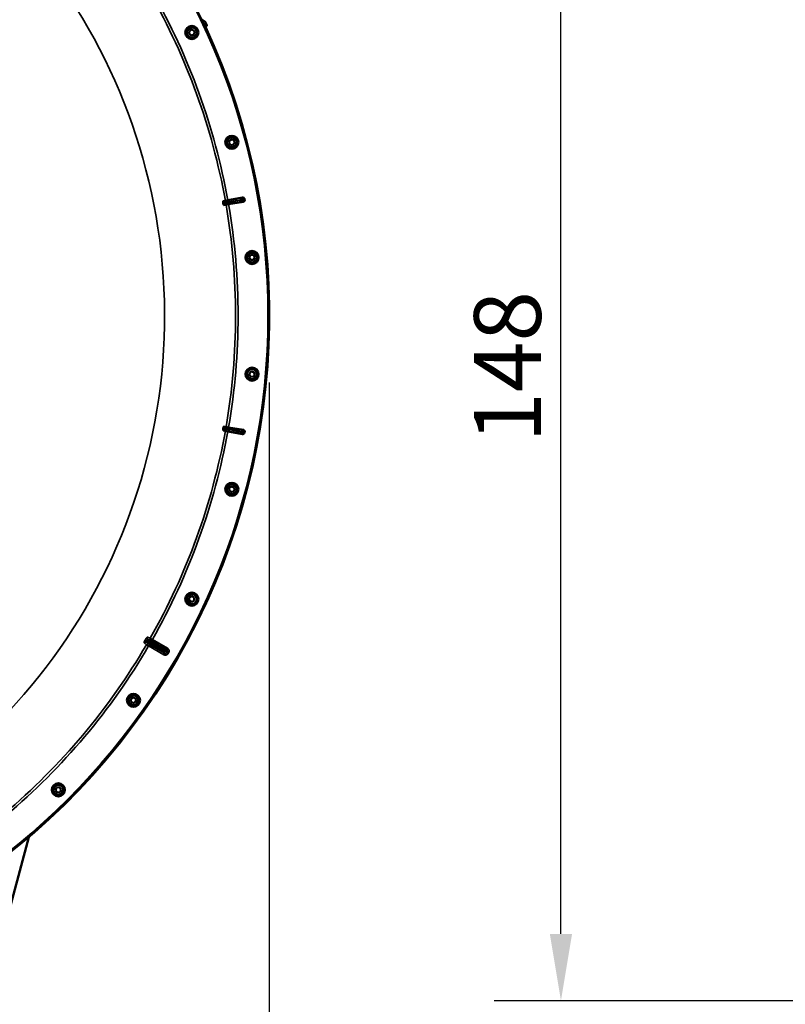
# Model space of a CAD drawing. Units: millimetres. Extents: x 100 to 8300, y -8 to 5931.
# Drawn here: x 1923 to 2840, y 1389 to 2568 of the extents above; entities that cross this region are included whole.
import ezdxf

# ---------------------------------------------------------------- set-up
doc = ezdxf.new("R2010")
doc.units = ezdxf.units.MM
doc.header["$LTSCALE"] = 20
for name, color, linetype, lineweight in [('Dimension (ISO)', 7, 'Continuous', 25), ('Visible (ISO)', 7, 'Continuous', 50), ('Visible Narrow (ISO)', 7, 'Continuous', 35)]:
    doc.layers.add(name, color=color, linetype=linetype, lineweight=lineweight)
doc.styles.add('Tricel ISO- C.S.', font='isocpeur.ttf')
doc.dimstyles.new('Tricel ISO- (cm)', dxfattribs={"dimscale": 20, "dimtxt": 4, "dimasz": 4, "dimexe": 4, "dimexo": 4, "dimgap": 1.2, "dimtad": 1, "dimdec": 0, "dimlfac": 0.1, "dimrnd": 1e-08, "dimzin": 0, "dimtxsty": 'Tricel ISO- C.S.', "dimcen": 0.09, "dimdle": 14, "dimclrd": 7, "dimclre": 7, "dimclrt": 256, "dimadec": 0, "dimazin": 0, "dimtfac": 1, "dimtdec": 0, "dimtmove": 0, "dimatfit": 3, "dimfxl": 1, "dimtolj": 1, "dimtzin": 0, "dimlwd": -1, "dimlwe": -1, "dimarcsym": 0})

# ---------------------------------------------------------------- blocks, each defined once
blk = doc.blocks.new('*D7')
at = {"layer": 'Defpoints', "color": 0, "transparency": 16777216}
for p in [(2571, 2873.4), (3594.6, 2873.4), (3400.1, 1393.4)]:
    blk.add_point(p, dxfattribs=at)
at = {"layer": 'Dimension (ISO)', "color": 7, "transparency": 16777216}
for p, q in [((3514.6, 2873.4), (2491, 2873.4)), ((2571, 1473.4), (2571, 2793.4)), ((3320.1, 1393.4), (2491, 1393.4))]:
    blk.add_line(p, q, dxfattribs=at)
for points in [[(2557.7, 2793.4), (2584.3, 2793.4), (2571, 2873.4)], [(2557.7, 1473.4), (2584.3, 1473.4), (2571, 1393.4)]]:
    blk.add_solid(points, dxfattribs=at)
at = {"layer": 'Dimension (ISO)', "transparency": 16777216, "insert": (2507, 2061.4), "char_height": 80, "attachment_point": 4, "rotation": 90, "style": 'Tricel ISO- C.S.'}
blk.add_mtext('\\A1;148', dxfattribs=at)
blk = doc.blocks.new('*D9')
at = {"layer": 'Defpoints', "color": 0, "transparency": 16777216}
for p in [(581.8, 2213.4), (2221.8, 2213.4), (2221.8, 1105.3)]:
    blk.add_point(p, dxfattribs=at)
at = {"layer": 'Dimension (ISO)', "color": 7, "transparency": 16777216}
for p, q in [((581.8, 2133.4), (581.8, 1025.3)), ((2221.8, 2133.4), (2221.8, 1025.3)), ((661.8, 1105.3), (2141.8, 1105.3))]:
    blk.add_line(p, q, dxfattribs=at)
for points in [[(661.8, 1118.6), (661.8, 1091.9), (581.8, 1105.3)], [(2141.8, 1118.6), (2141.8, 1091.9), (2221.8, 1105.3)]]:
    blk.add_solid(points, dxfattribs=at)
at = {"layer": 'Dimension (ISO)', "transparency": 16777216, "insert": (1329.8, 1169.3), "char_height": 80, "attachment_point": 4, "style": 'Tricel ISO- C.S.'}
blk.add_mtext('\\A1;164', dxfattribs=at)

msp = doc.modelspace()

# ---------------------------------------------------------------- linework, layer by layer
at = {"layer": 'Visible (ISO)'}
for p, q in [((2125.9, 2551.4), (2126.5, 2554.8)), ((2128.5, 2549.1), (2125.9, 2551.4)), ((2126.5, 2554.8), (2129.7, 2556)), ((2131.8, 2550.3), (2128.5, 2549.1)), ((2129.7, 2556), (2132.4, 2553.7)), ((2132.4, 2553.7), (2131.8, 2550.3)), ((2173.5, 2420.5), (2174.7, 2423.8)), ((2175.8, 2417.8), (2173.5, 2420.5)), ((2174.7, 2423.8), (2178.1, 2424.4)), ((2179.2, 2418.4), (2175.8, 2417.8)), ((2178.1, 2424.4), (2180.4, 2421.7)), ((2180.4, 2421.7), (2179.2, 2418.4)), ((2169.3, 2351.2), (2166.7, 2350.8)), ((2167.6, 2345.9), (2170.1, 2346.4)), ((2169.3, 2351.2), (2172.2, 2351.7)), ((2173.1, 2346.9), (2170.1, 2346.4)), ((2172.2, 2351.7), (2189.9, 2354.9)), ((2190.8, 2350), (2173.1, 2346.9)), ((2197.8, 2283.3), (2199.5, 2286.3)), ((2199.5, 2280.3), (2197.8, 2283.3)), ((2199.5, 2286.3), (2203, 2286.3)), ((2203, 2280.3), (2199.5, 2280.3)), ((2203, 2286.3), (2204.7, 2283.3)), ((2204.7, 2283.3), (2203, 2280.3)), ((2197.8, 2144.1), (2200.1, 2146.7)), ((2200.1, 2146.7), (2203.5, 2146.1)), ((2203.5, 2146.1), (2204.7, 2142.9)), ((2199, 2140.8), (2197.8, 2144.1)), ((2202.4, 2140.2), (2199, 2140.8)), ((2204.7, 2142.9), (2202.4, 2140.2)), ((2166.7, 2076), (2169.3, 2075.6)), ((2170.1, 2080.4), (2167.6, 2080.9)), ((2172.2, 2075.1), (2169.3, 2075.6)), ((2170.1, 2080.4), (2173.1, 2079.9)), ((2189.9, 2071.9), (2172.2, 2075.1)), ((2173.1, 2079.9), (2190.8, 2076.8)), ((2173.7, 2006.9), (2176.4, 2009.1)), ((2174.3, 2003.5), (2173.7, 2006.9)), ((2176.4, 2009.1), (2179.6, 2007.9)), ((2180.2, 2004.5), (2177.6, 2002.3)), ((2179.6, 2007.9), (2180.2, 2004.5)), ((2177.6, 2002.3), (2174.3, 2003.5)), ((2126.1, 1876), (2129.1, 1877.7)), ((2126.1, 1872.5), (2126.1, 1876)), ((2129.1, 1877.7), (2132.1, 1876)), ((2132.1, 1876), (2132.1, 1872.5)), ((2129.1, 1870.8), (2126.1, 1872.5)), ((2132.1, 1872.5), (2129.1, 1870.8)), ((2056.5, 1755.3), (2059.8, 1756.5)), ((2059.8, 1756.5), (2062.4, 1754.3)), ((2055.9, 1751.9), (2056.5, 1755.3)), ((2058.6, 1749.7), (2055.9, 1751.9)), ((2061.8, 1750.9), (2058.6, 1749.7)), ((2062.4, 1754.3), (2061.8, 1750.9)), ((1965.8, 1645.3), (1967, 1648.6)), ((1968.1, 1642.7), (1965.8, 1645.3)), ((1967, 1648.6), (1970.4, 1649.2)), ((1971.5, 1643.3), (1968.1, 1642.7)), ((1970.4, 1649.2), (1972.7, 1646.5)), ((1972.7, 1646.5), (1971.5, 1643.3)), ((1886.3, 1411.9), (1933.8, 1589.4))]:
    msp.add_line(p, q, dxfattribs=at)
for centre, radius in [((2129.1, 2552.6), 7.88), ((2129.1, 2552.6), 6.43), ((2129.1, 2552.6), 5.93), ((2177, 2421.1), 7.88), ((2177, 2421.1), 6.43), ((2177, 2421.1), 5.93), ((2201.2, 2283.3), 7.88), ((2201.2, 2283.3), 6.43), ((2201.2, 2283.3), 5.93), ((2201.2, 2143.5), 7.88), ((2201.2, 2143.5), 6.43), ((2201.2, 2143.5), 5.93), ((2177, 2005.7), 7.88), ((2177, 2005.7), 6.43), ((2177, 2005.7), 5.93), ((2129.1, 1874.2), 7.88), ((2129.1, 1874.2), 6.43), ((2129.1, 1874.2), 5.93), ((2059.2, 1753.1), 7.88), ((2059.2, 1753.1), 6.43), ((2059.2, 1753.1), 5.93), ((1969.3, 1645.9), 7.88), ((1969.3, 1645.9), 6.43), ((1969.3, 1645.9), 5.93)]:
    msp.add_circle(centre, radius, dxfattribs=at)
for radius, start, end in [(820, 275.0506, 24.9494), (776.7, 9.9616, 10.0384), (802.7, 9.963, 10.037), (776.7, 349.9616, 350.0384), (802.7, 349.963, 350.037)]:
    msp.add_arc((1401.8, 2213.4), radius, start, end, dxfattribs=at)
for points, weights in [([(2145.1, 2565.4), (2143.2, 2566.6), (2141.2, 2567.9)], [1.00078474682, 1.00158856493, 1.00238499929]), ([(2147.2, 2561.1), (2146.2, 2563.1), (2145.3, 2565.2)], [1.00116898309, 1.00117157791, 1.00116688691]), ([(2145.3, 2559.3), (2146.1, 2559.9), (2147, 2560.5)], [1.00259374373, 1.00151069229, 1.00042713907])]:
    msp.add_rational_spline(points, weights, degree=2, dxfattribs=at)
for points, knots in [([(2145.1, 2565.4), (2145.1, 2565.3), (2145.2, 2565.3), (2145.2, 2565.3), (2145.3, 2565.2), (2145.3, 2565.2), (2145.3, 2565.2), (2145.3, 2565.2)], [0.19958399, 0.19958399, 0.19958399, 0.19958399, 0.20714018, 0.20714018, 0.22598217, 0.22598217, 0.22615586, 0.22615586, 0.22615586, 0.22615586]), ([(2147.2, 2561.1), (2147.2, 2561.1), (2147.2, 2561.1), (2147.2, 2561.1), (2147.2, 2561), (2147.2, 2560.9), (2147.2, 2560.8), (2147.2, 2560.7), (2147.1, 2560.6), (2147.1, 2560.6), (2147, 2560.5), (2147, 2560.5)], [0.22588607, 0.22588607, 0.22588607, 0.22588607, 0.22598217, 0.22598217, 0.24482417, 0.24482417, 0.26366616, 0.26366616, 0.28250822, 0.28250822, 0.29271715, 0.29271715, 0.29271715, 0.29271715]), ([(2166.6, 2348.8), (2166.5, 2349), (2166.5, 2349.2), (2166.5, 2349.5), (2166.5, 2349.7), (2166.5, 2350.1), (2166.5, 2350.3), (2166.5, 2350.5), (2166.6, 2350.6), (2166.6, 2350.7), (2166.7, 2350.7), (2166.7, 2350.8)], [0, 0, 0, 0, 0.0588772, 0.0588772, 0.1233231, 0.1233231, 0.20474, 0.20474, 0.2768677, 0.2768677, 0.351615, 0.351615, 0.351615, 0.351615]), ([(2167.6, 2345.9), (2167.5, 2345.9), (2167.4, 2346), (2167.2, 2346.3), (2167.1, 2346.4), (2167, 2346.8), (2166.9, 2347), (2166.9, 2347.2), (2166.8, 2347.3), (2166.8, 2347.5), (2166.8, 2347.7), (2166.8, 2347.8)], [0, 0, 0, 0, 0.1307937, 0.1307937, 0.2387671, 0.2387671, 0.3190914, 0.3190914, 0.357373, 0.357373, 0.3951852, 0.3951852, 0.3951852, 0.3951852]), ([(2189.9, 2354.9), (2190.2, 2355), (2190.5, 2355), (2191, 2354.9), (2191.2, 2354.8), (2191.6, 2354.5), (2191.8, 2354.3), (2192, 2353.9), (2192.1, 2353.8), (2192.2, 2353.6), (2192.2, 2353.4), (2192.3, 2353.3)], [0, 0, 0, 0, 0.0784807, 0.0784807, 0.1567931, 0.1567931, 0.2348913, 0.2348913, 0.2752418, 0.2752418, 0.3155924, 0.3155924, 0.3155924, 0.3155924]), ([(2192.4, 2352.3), (2192.5, 2352), (2192.5, 2351.8), (2192.4, 2351.3), (2192.3, 2351), (2192, 2350.6), (2191.8, 2350.4), (2191.4, 2350.2), (2191.3, 2350.1), (2191.1, 2350), (2190.9, 2350), (2190.8, 2350)], [0, 0, 0, 0, 0.077953, 0.077953, 0.155928, 0.155928, 0.2340683, 0.2340683, 0.2748091, 0.2748091, 0.3155636, 0.3155636, 0.3155636, 0.3155636]), ([(2166.7, 2076), (2166.7, 2076.1), (2166.6, 2076.2), (2166.5, 2076.5), (2166.5, 2076.6), (2166.5, 2077), (2166.5, 2077.2), (2166.5, 2077.5), (2166.5, 2077.6), (2166.5, 2077.8), (2166.6, 2077.9), (2166.6, 2078)], [0, 0, 0, 0, 0.1307937, 0.1307937, 0.2387671, 0.2387671, 0.3190914, 0.3190914, 0.357373, 0.357373, 0.3951852, 0.3951852, 0.3951852, 0.3951852]), ([(2166.8, 2079), (2166.8, 2079.2), (2166.8, 2079.4), (2166.9, 2079.8), (2167, 2080), (2167.1, 2080.3), (2167.2, 2080.5), (2167.3, 2080.7), (2167.4, 2080.7), (2167.5, 2080.8), (2167.5, 2080.9), (2167.6, 2080.9)], [0, 0, 0, 0, 0.0588772, 0.0588772, 0.1233231, 0.1233231, 0.20474, 0.20474, 0.2768677, 0.2768677, 0.351615, 0.351615, 0.351615, 0.351615]), ([(2190.8, 2076.8), (2191.1, 2076.8), (2191.3, 2076.7), (2191.8, 2076.4), (2191.9, 2076.2), (2192.2, 2075.8), (2192.4, 2075.6), (2192.4, 2075.2), (2192.5, 2075.1), (2192.5, 2074.8), (2192.5, 2074.6), (2192.4, 2074.5)], [0, 0, 0, 0, 0.0784808, 0.0784808, 0.1567932, 0.1567932, 0.2348913, 0.2348913, 0.2752418, 0.2752418, 0.3155924, 0.3155924, 0.3155924, 0.3155924]), ([(2192.3, 2073.5), (2192.2, 2073.2), (2192.1, 2073), (2191.8, 2072.6), (2191.7, 2072.4), (2191.2, 2072.1), (2191, 2072), (2190.6, 2071.9), (2190.5, 2071.8), (2190.2, 2071.8), (2190.1, 2071.9), (2189.9, 2071.9)], [0, 0, 0, 0, 0.077953, 0.077953, 0.155928, 0.155928, 0.2340683, 0.2340683, 0.2748091, 0.2748091, 0.3155636, 0.3155636, 0.3155636, 0.3155636])]:
    msp.add_open_spline(points, degree=3, knots=knots, dxfattribs=at)
at = {"layer": 'Visible Narrow (ISO)'}
for p, q in [((2169.3, 2350.9), (2169.3, 2351.2)), ((2170.1, 2346.7), (2170.1, 2346.4)), ((2172.3, 2351.5), (2172.2, 2351.7)), ((2173, 2347.2), (2173.1, 2346.9)), ((2169.3, 2075.9), (2169.3, 2075.6)), ((2170.1, 2080.1), (2170.1, 2080.4)), ((2172.3, 2075.3), (2172.2, 2075.1)), ((2173, 2079.6), (2173.1, 2079.9)), ((2073.2, 1825.7), (2073.3, 1825.7)), ((2074.9, 1824.8), (2073.2, 1825.7)), ((2074.9, 1824.8), (2073.3, 1825.7)), ((2094.7, 1811), (2074.7, 1822.6)), ((2074.9, 1824.8), (2095.7, 1812.7)), ((2074.9, 1824.8), (2074.9, 1824.8)), ((2095.8, 1812.8), (2074.9, 1824.8)), ((2076.7, 1826), (2096.7, 1814.5)), ((2077.4, 1818.2), (2078.4, 1819.9)), ((2095.5, 1807.7), (2077.4, 1818.2)), ((2078.4, 1819.9), (2096.5, 1809.5)), ((2081.9, 1825.9), (2080.9, 1824.2)), ((2098.9, 1813.8), (2080.9, 1824.2)), ((2081.9, 1825.9), (2099.9, 1815.5)), ((2099.9, 1815.5), (2098.9, 1813.8)), ((2095.5, 1807.7), (2096.5, 1809.5)), ((2095.7, 1812.8), (2097.5, 1811.8)), ((2095.7, 1812.8), (2095.8, 1812.8)), ((2095.7, 1812.7), (2095.7, 1812.8)), ((2097.5, 1811.8), (2095.7, 1812.7)), ((2097.5, 1811.8), (2095.8, 1812.8)), ((2097.5, 1811.8), (2097.5, 1811.8)), ((2097.5, 1811.8), (2097.5, 1811.8)), ((2100.9, 1809.2), (2099.2, 1810.2)), ((2101.4, 1810), (2099.7, 1811))]:
    msp.add_line(p, q, dxfattribs=at)
for radius in [819.9, 818.4]:
    msp.add_circle((1401.8, 2213.4), radius, dxfattribs=at)
for radius, start, end in [(694.7, 285.1873, 75.3349), (779.7, 10.18, 29.6739), (782.7, 10.18, 29.6731), (779.7, 350.18, 9.82), (782.7, 350.18, 9.82), (799.6, 9.9745, 10.0255), (802.1, 9.9718, 10.0282), (779.7, 330.3261, 349.82), (782.7, 330.3269, 349.82), (799.6, 349.9745, 350.0255), (802.1, 349.9718, 350.0282), (779.7, 310.18, 329.6739), (782.7, 310.18, 329.6731), (805.6, 329.9664, 330.0336), (807.6, 329.9664, 330.0336)]:
    msp.add_arc((1401.8, 2213.4), radius, start, end, dxfattribs=at)
for centre, major_axis, ratio, start_param, end_param in [((2169.2, 2349), (0.11, 2), 0.490066, 4.826409, 6.267626), ((2169.3, 2348.5), (0.79, -1.84), 0.490066, 0.015559, 1.456777), ((2172.6, 2349.5), (-0.37, 1.97), 0.499977, 4.706901, 6.267063), ((2172.7, 2349.1), (0.33, -1.97), 0.499977, 0.016123, 1.576285), ((2188.3, 2352.4), (-0.37, 1.97), 0.499978, 4.70701, 6.267063), ((2188.4, 2351.7), (0.33, -1.97), 0.499978, 0.016123, 1.576175), ((2189.7, 2352.7), (-0.73, 1.86), 0.997465, 4.513239, 6.085704), ((2189.9, 2352), (-0.05, -2), 0.997465, 0.197481, 1.769947), ((2169.2, 2077.8), (0.11, -2), 0.490066, 0.015559, 1.456777), ((2169.3, 2078.3), (0.79, 1.84), 0.490066, 4.826409, 6.267626), ((2172.6, 2077.3), (-0.37, -1.97), 0.499977, 0.016123, 1.576285), ((2172.7, 2077.7), (0.33, 1.97), 0.499977, 4.706901, 6.267063), ((2188.4, 2075.1), (0.33, 1.97), 0.499978, 4.70701, 6.267063), ((2189.9, 2074.8), (-0.05, 2), 0.997465, 4.513239, 6.085704), ((2188.3, 2074.4), (-0.37, -1.97), 0.499978, 0.016123, 1.576175), ((2189.7, 2074.1), (-0.73, -1.86), 0.997465, 0.197481, 1.769947), ((2077.7, 1827.8), (-0.86, -1.8), 0.975668, 4.641544, 6.203502), ((1945.3, 1904.9), (134.3, -77.5), 0.017632, 6.062819, 6.226301), ((2081, 1826.4), (-0.45, -1.95), 0.99823, 4.421191, 5.985312), ((2073.7, 1820.8), (1.13, 1.65), 0.975668, 0.079684, 1.641641), ((1940.7, 1896.9), (134.3, -77.5), 0.017631, 0.056884, 0.220366), ((2076.6, 1818.7), (1.46, 1.36), 0.99823, 0.297873, 1.861995), ((2095.7, 1812.8), (-1, -1.73), 0.008727, 0.017454, 1.570798), ((2095.7, 1812.8), (-1.32, -1.5), 0.996044, 0.197689, 1.766952), ((2095.7, 1812.8), (1, 1.73), 0.008727, 4.712388, 6.265731), ((2095.7, 1812.8), (0.64, 1.89), 0.996044, 4.516233, 6.085496)]:
    msp.add_ellipse(centre, major_axis=major_axis, ratio=ratio, start_param=start_param, end_param=end_param, dxfattribs=at)
for points, knots in [([(2166.6, 2348.8), (2167, 2348.8), (2167.5, 2348.9), (2168, 2349), (2168.2, 2349), (2168.5, 2349), (2168.7, 2349), (2169.1, 2349.1), (2169.3, 2349.1), (2169.5, 2349.1), (2169.6, 2349.1), (2169.8, 2349.1), (2169.8, 2349.1), (2169.9, 2349.1), (2170, 2349.1), (2170, 2349.1), (2170.1, 2349.1), (2170.1, 2349.1), (2170.1, 2349.1), (2170.1, 2349.1), (2170.1, 2349.1), (2170.2, 2349.1), (2170.2, 2349.1), (2170.2, 2349.1), (2170.2, 2349.1), (2170.2, 2349.1)], [-0.1575974, -0.1575974, -0.1575974, -0.1575974, 0, 0, 0.0394898, 0.0394898, 0.1232732, 0.1232732, 0.1756378, 0.1756378, 0.2083656, 0.2083656, 0.2288205, 0.2288205, 0.2416049, 0.2416049, 0.2495951, 0.2495951, 0.2545889, 0.2545889, 0.2577101, 0.2577101, 0.2596608, 0.2596608, 0.2609918, 0.2609918, 0.2609918, 0.2609918]), ([(2169.3, 2350.9), (2169.3, 2350.9), (2169.3, 2350.9), (2169.3, 2350.9), (2169.2, 2350.9), (2169.2, 2350.9), (2169.2, 2350.9), (2169.1, 2350.9), (2169.1, 2350.9), (2169.1, 2350.9), (2169, 2350.9), (2168.9, 2350.9), (2168.9, 2350.9), (2168.8, 2350.9), (2168.7, 2350.9), (2168.5, 2350.9), (2168.4, 2350.9), (2168.2, 2350.9), (2168, 2350.9), (2167.6, 2350.8), (2167.3, 2350.8), (2167, 2350.8), (2166.8, 2350.8), (2166.7, 2350.8)], [-0.2609918, -0.2609918, -0.2609918, -0.2609918, -0.2596608, -0.2596608, -0.2577101, -0.2577101, -0.2545889, -0.2545889, -0.2495951, -0.2495951, -0.2416049, -0.2416049, -0.2288205, -0.2288205, -0.2083656, -0.2083656, -0.1756378, -0.1756378, -0.1232732, -0.1232732, -0.0394898, -0.0394898, 0, 0, 0, 0]), ([(2170.3, 2348.7), (2170.3, 2348.7), (2170.3, 2348.7), (2170.2, 2348.7), (2170.2, 2348.7), (2170.2, 2348.6), (2170.2, 2348.6), (2170.2, 2348.6), (2170.2, 2348.6), (2170.1, 2348.6), (2170.1, 2348.6), (2170.1, 2348.6), (2170, 2348.6), (2169.9, 2348.6), (2169.9, 2348.5), (2169.7, 2348.5), (2169.6, 2348.5), (2169.4, 2348.4), (2169.3, 2348.4), (2168.9, 2348.3), (2168.7, 2348.2), (2168.3, 2348.1), (2168.2, 2348.1), (2167.6, 2348), (2167.2, 2347.9), (2166.8, 2347.8)], [0, 0, 0, 0, 0.001331, 0.001331, 0.0032817, 0.0032817, 0.0064029, 0.0064029, 0.0113968, 0.0113968, 0.019387, 0.019387, 0.0321713, 0.0321713, 0.0526262, 0.0526262, 0.0853541, 0.0853541, 0.1377186, 0.1377186, 0.221502, 0.221502, 0.2609918, 0.2609918, 0.4185892, 0.4185892, 0.4185892, 0.4185892]), ([(2167.6, 2345.9), (2167.7, 2346), (2167.8, 2346), (2168.2, 2346.1), (2168.4, 2346.2), (2168.8, 2346.3), (2169, 2346.3), (2169.2, 2346.4), (2169.3, 2346.4), (2169.5, 2346.5), (2169.6, 2346.5), (2169.7, 2346.5), (2169.7, 2346.5), (2169.8, 2346.6), (2169.8, 2346.6), (2169.9, 2346.6), (2169.9, 2346.6), (2170, 2346.6), (2170, 2346.6), (2170, 2346.6), (2170, 2346.6), (2170, 2346.6), (2170, 2346.6), (2170.1, 2346.7)], [-0.2609918, -0.2609918, -0.2609918, -0.2609918, -0.221502, -0.221502, -0.1377186, -0.1377186, -0.0853541, -0.0853541, -0.0526262, -0.0526262, -0.0321713, -0.0321713, -0.019387, -0.019387, -0.0113968, -0.0113968, -0.0064029, -0.0064029, -0.0032817, -0.0032817, -0.001331, -0.001331, 0, 0, 0, 0]), ([(2172.3, 2351.5), (2172.1, 2351.4), (2172, 2351.4), (2171.6, 2351.3), (2171.4, 2351.3), (2170.8, 2351.2), (2170.5, 2351.1), (2169.7, 2351), (2169.3, 2350.9), (2169.3, 2350.9)], [-0.4011234, -0.4011234, -0.4011234, -0.4011234, -0.350983, -0.350983, -0.2707583, -0.2707583, -0.1423988, -0.1423988, 0, 0, 0, 0]), ([(2170.1, 2346.7), (2170.1, 2346.7), (2170.5, 2346.7), (2171.2, 2346.9), (2171.6, 2346.9), (2172.2, 2347), (2172.4, 2347.1), (2172.7, 2347.1), (2172.9, 2347.2), (2173, 2347.2)], [-0.4011234, -0.4011234, -0.4011234, -0.4011234, -0.2587246, -0.2587246, -0.1303651, -0.1303651, -0.0501404, -0.0501404, 0, 0, 0, 0]), ([(2170.2, 2349.1), (2170.6, 2349.1), (2171, 2349.2), (2171.8, 2349.3), (2172.1, 2349.4), (2172.7, 2349.5), (2173, 2349.5), (2173.3, 2349.6), (2173.5, 2349.6), (2173.6, 2349.7)], [0, 0, 0, 0, 0.1423988, 0.1423988, 0.2707583, 0.2707583, 0.350983, 0.350983, 0.4011234, 0.4011234, 0.4011234, 0.4011234]), ([(2173.7, 2349.3), (2173.5, 2349.3), (2173.4, 2349.3), (2173, 2349.2), (2172.8, 2349.2), (2172.2, 2349.1), (2171.8, 2349), (2171.1, 2348.9), (2170.6, 2348.8), (2170.3, 2348.7)], [0, 0, 0, 0, 0.0501404, 0.0501404, 0.1303651, 0.1303651, 0.2587246, 0.2587246, 0.4011234, 0.4011234, 0.4011234, 0.4011234]), ([(2187.9, 2354.4), (2187.2, 2354.3), (2186.6, 2354.2), (2184.9, 2353.8), (2183.9, 2353.6), (2181.2, 2353.1), (2179.5, 2352.8), (2176, 2352.2), (2174.1, 2351.8), (2172.3, 2351.5)], [0, 0, 0, 0, 0.229464, 0.229464, 0.596607, 0.596607, 1.184035, 1.184035, 1.835713, 1.835713, 1.835713, 1.835713]), ([(2173, 2347.2), (2174.9, 2347.5), (2176.7, 2347.8), (2180.3, 2348.4), (2181.9, 2348.6), (2184.7, 2349.1), (2185.7, 2349.3), (2187.4, 2349.5), (2188.1, 2349.7), (2188.7, 2349.8)], [-1.835713, -1.835713, -1.835713, -1.835713, -1.184035, -1.184035, -0.596607, -0.596607, -0.229464, -0.229464, 0, 0, 0, 0]), ([(2173.6, 2349.7), (2175.5, 2350), (2177.3, 2350.4), (2180.8, 2351), (2182.5, 2351.3), (2185.2, 2351.8), (2186.2, 2352), (2187.9, 2352.4), (2188.6, 2352.5), (2189.2, 2352.6)], [-1.835713, -1.835713, -1.835713, -1.835713, -1.184035, -1.184035, -0.596607, -0.596607, -0.229464, -0.229464, 0, 0, 0, 0]), ([(2189.4, 2351.9), (2188.7, 2351.8), (2188.1, 2351.7), (2186.4, 2351.4), (2185.3, 2351.2), (2182.6, 2350.8), (2180.9, 2350.5), (2177.4, 2349.9), (2175.5, 2349.6), (2173.7, 2349.3)], [0, 0, 0, 0, 0.229464, 0.229464, 0.596607, 0.596607, 1.184035, 1.184035, 1.835713, 1.835713, 1.835713, 1.835713]), ([(2189.4, 2354.7), (2189.4, 2354.7), (2189.3, 2354.7), (2189.3, 2354.7), (2189.2, 2354.7), (2189, 2354.6), (2188.9, 2354.6), (2188.5, 2354.5), (2188.2, 2354.5), (2187.9, 2354.4)], [0, 0, 0, 0, 0.0364835, 0.0364835, 0.0948571, 0.0948571, 0.1882549, 0.1882549, 0.2918681, 0.2918681, 0.2918681, 0.2918681]), ([(2188.7, 2349.8), (2188.9, 2349.8), (2189, 2349.8), (2189.3, 2349.9), (2189.4, 2349.9), (2189.6, 2349.9), (2189.7, 2349.9), (2189.8, 2349.9), (2189.8, 2349.9), (2189.9, 2349.9), (2189.9, 2350), (2190, 2350), (2190.1, 2350), (2190.2, 2350), (2190.2, 2350), (2190.2, 2350)], [0, 0, 0, 0, 0.0510769, 0.0510769, 0.1094506, 0.1094506, 0.1459341, 0.1459341, 0.1641759, 0.1641759, 0.1933627, 0.1933627, 0.2400616, 0.2400616, 0.2918682, 0.2918682, 0.2918682, 0.2918682]), ([(2189.2, 2352.6), (2189.7, 2352.7), (2190.2, 2352.8), (2190.9, 2352.9), (2191.1, 2353), (2191.4, 2353), (2191.5, 2353), (2191.6, 2353.1), (2191.7, 2353.1), (2191.7, 2353.1)], [-0.2918681, -0.2918681, -0.2918681, -0.2918681, -0.1882549, -0.1882549, -0.0948571, -0.0948571, -0.0364835, -0.0364835, 0, 0, 0, 0]), ([(2189.9, 2354.9), (2189.9, 2354.9), (2189.8, 2354.9), (2189.8, 2354.9), (2189.7, 2354.8), (2189.7, 2354.8), (2189.7, 2354.8), (2189.6, 2354.8), (2189.6, 2354.8), (2189.6, 2354.8), (2189.5, 2354.8), (2189.4, 2354.7), (2189.4, 2354.7), (2189.4, 2354.7)], [0.2085887, 0.2085887, 0.2085887, 0.2085887, 0.4029621, 0.4029621, 0.5372828, 0.5372828, 0.6044432, 0.6044432, 0.7118997, 0.7118997, 0.8838302, 0.8838302, 1.0745656, 1.0745656, 1.0745656, 1.0745656]), ([(2191.8, 2352.3), (2191.8, 2352.3), (2191.8, 2352.3), (2191.6, 2352.3), (2191.5, 2352.3), (2191.4, 2352.2), (2191.3, 2352.2), (2191.2, 2352.2), (2191.1, 2352.2), (2191, 2352.2), (2190.9, 2352.2), (2190.5, 2352.1), (2190.3, 2352.1), (2189.8, 2352), (2189.6, 2351.9), (2189.4, 2351.9)], [-0.2918682, -0.2918682, -0.2918682, -0.2918682, -0.2400616, -0.2400616, -0.1933627, -0.1933627, -0.1641759, -0.1641759, -0.1459341, -0.1459341, -0.1094506, -0.1094506, -0.0510769, -0.0510769, 0, 0, 0, 0]), ([(2190.2, 2350), (2190.2, 2350), (2190.3, 2350), (2190.3, 2350), (2190.4, 2350), (2190.5, 2350), (2190.6, 2350), (2190.7, 2350), (2190.8, 2350), (2190.8, 2350)], [-1.0752974, -1.0752974, -1.0752974, -1.0752974, -0.9408853, -0.9408853, -0.7258258, -0.7258258, -0.3817306, -0.3817306, -0.2093205, -0.2093205, -0.2093205, -0.2093205]), ([(2191.7, 2353.1), (2191.7, 2353.1), (2191.8, 2353.1), (2191.8, 2353.1), (2191.9, 2353.2), (2191.9, 2353.2), (2192, 2353.2), (2192, 2353.2), (2192, 2353.2), (2192.1, 2353.2), (2192.1, 2353.2), (2192.2, 2353.3), (2192.2, 2353.3), (2192.3, 2353.3)], [-1.0745656, -1.0745656, -1.0745656, -1.0745656, -0.8838302, -0.8838302, -0.7118997, -0.7118997, -0.6044432, -0.6044432, -0.5372828, -0.5372828, -0.4029621, -0.4029621, -0.1974015, -0.1974015, -0.1974015, -0.1974015]), ([(2192.4, 2352.3), (2192.4, 2352.3), (2192.4, 2352.3), (2192.2, 2352.3), (2192.1, 2352.3), (2192, 2352.3), (2192, 2352.3), (2191.9, 2352.3), (2191.8, 2352.3), (2191.8, 2352.3)], [0.1981333, 0.1981333, 0.1981333, 0.1981333, 0.3817306, 0.3817306, 0.7258258, 0.7258258, 0.9408853, 0.9408853, 1.0752974, 1.0752974, 1.0752974, 1.0752974]), ([(2170.2, 2077.7), (2170.2, 2077.7), (2170.2, 2077.7), (2170.2, 2077.7), (2170.2, 2077.7), (2170.1, 2077.7), (2170.1, 2077.7), (2170.1, 2077.7), (2170.1, 2077.7), (2170.1, 2077.7), (2170, 2077.7), (2169.9, 2077.7), (2169.9, 2077.7), (2169.6, 2077.7), (2169.5, 2077.7), (2169.2, 2077.7), (2169.1, 2077.7), (2169, 2077.7), (2169, 2077.7), (2168.8, 2077.8), (2168.8, 2077.8), (2168.6, 2077.8), (2168.4, 2077.8), (2168.2, 2077.8), (2168.1, 2077.8), (2167.5, 2077.9), (2167, 2078), (2166.6, 2078)], [0, 0, 0, 0, 0.0014273, 0.0014273, 0.0028546, 0.0028546, 0.0057092, 0.0057092, 0.0114184, 0.0114184, 0.0228368, 0.0228368, 0.0456736, 0.0456736, 0.0978719, 0.0978719, 0.1304959, 0.1304959, 0.1468079, 0.1468079, 0.1729071, 0.1729071, 0.2146658, 0.2146658, 0.2609918, 0.2609918, 0.4185892, 0.4185892, 0.4185892, 0.4185892]), ([(2166.7, 2076), (2166.9, 2076), (2167, 2076), (2167.3, 2076), (2167.4, 2076), (2167.6, 2076), (2167.7, 2075.9), (2167.8, 2075.9), (2167.9, 2075.9), (2168, 2075.9), (2168.1, 2075.9), (2168.4, 2075.9), (2168.5, 2075.9), (2168.8, 2075.9), (2168.9, 2075.9), (2169, 2075.8), (2169, 2075.8), (2169.1, 2075.8), (2169.1, 2075.8), (2169.2, 2075.8), (2169.2, 2075.8), (2169.2, 2075.8), (2169.3, 2075.8), (2169.3, 2075.8), (2169.3, 2075.8), (2169.3, 2075.9)], [-0.2609918, -0.2609918, -0.2609918, -0.2609918, -0.2146658, -0.2146658, -0.1729071, -0.1729071, -0.1468079, -0.1468079, -0.1304959, -0.1304959, -0.0978719, -0.0978719, -0.0456736, -0.0456736, -0.0228368, -0.0228368, -0.0114184, -0.0114184, -0.0057092, -0.0057092, -0.0028546, -0.0028546, -0.0014273, -0.0014273, 0, 0, 0, 0]), ([(2166.8, 2079), (2167.2, 2078.9), (2167.6, 2078.8), (2168.2, 2078.7), (2168.3, 2078.7), (2168.7, 2078.6), (2168.9, 2078.5), (2169.3, 2078.4), (2169.4, 2078.4), (2169.6, 2078.3), (2169.7, 2078.3), (2169.9, 2078.3), (2169.9, 2078.2), (2170, 2078.2), (2170.1, 2078.2), (2170.1, 2078.2), (2170.1, 2078.2), (2170.2, 2078.2), (2170.2, 2078.2), (2170.2, 2078.2), (2170.2, 2078.2), (2170.2, 2078.1), (2170.2, 2078.1), (2170.3, 2078.1), (2170.3, 2078.1), (2170.3, 2078.1)], [-0.1575974, -0.1575974, -0.1575974, -0.1575974, 0, 0, 0.0394898, 0.0394898, 0.1232732, 0.1232732, 0.1756378, 0.1756378, 0.2083656, 0.2083656, 0.2288205, 0.2288205, 0.2416049, 0.2416049, 0.2495951, 0.2495951, 0.2545889, 0.2545889, 0.2577101, 0.2577101, 0.2596608, 0.2596608, 0.2609918, 0.2609918, 0.2609918, 0.2609918]), ([(2170.1, 2080.1), (2170, 2080.2), (2170, 2080.2), (2170, 2080.2), (2170, 2080.2), (2170, 2080.2), (2170, 2080.2), (2169.9, 2080.2), (2169.9, 2080.2), (2169.8, 2080.2), (2169.8, 2080.2), (2169.7, 2080.3), (2169.7, 2080.3), (2169.6, 2080.3), (2169.5, 2080.3), (2169.3, 2080.4), (2169.2, 2080.4), (2169, 2080.5), (2168.8, 2080.5), (2168.4, 2080.6), (2168.2, 2080.7), (2167.8, 2080.8), (2167.7, 2080.8), (2167.6, 2080.9)], [-0.2609918, -0.2609918, -0.2609918, -0.2609918, -0.2596608, -0.2596608, -0.2577101, -0.2577101, -0.2545889, -0.2545889, -0.2495951, -0.2495951, -0.2416049, -0.2416049, -0.2288205, -0.2288205, -0.2083656, -0.2083656, -0.1756378, -0.1756378, -0.1232732, -0.1232732, -0.0394898, -0.0394898, 0, 0, 0, 0]), ([(2169.3, 2075.9), (2169.3, 2075.9), (2169.3, 2075.9), (2169.3, 2075.8), (2169.4, 2075.8), (2169.6, 2075.8), (2169.8, 2075.8), (2170.3, 2075.7), (2170.6, 2075.6), (2171.3, 2075.5), (2171.8, 2075.4), (2172.3, 2075.3)], [-0.4011199, -0.4011199, -0.4011199, -0.4011199, -0.3760499, -0.3760499, -0.3359379, -0.3359379, -0.2717587, -0.2717587, -0.169072, -0.169072, 0, 0, 0, 0]), ([(2173, 2079.6), (2172.9, 2079.6), (2172.7, 2079.7), (2172.4, 2079.7), (2172.2, 2079.8), (2171.6, 2079.9), (2171.2, 2079.9), (2170.5, 2080.1), (2170.1, 2080.1), (2170.1, 2080.1)], [-0.4011234, -0.4011234, -0.4011234, -0.4011234, -0.350983, -0.350983, -0.2707583, -0.2707583, -0.1423988, -0.1423988, 0, 0, 0, 0]), ([(2173.6, 2077.1), (2173.1, 2077.2), (2172.7, 2077.3), (2171.9, 2077.4), (2171.6, 2077.5), (2171.1, 2077.6), (2170.9, 2077.6), (2170.6, 2077.7), (2170.5, 2077.7), (2170.3, 2077.7), (2170.3, 2077.7), (2170.2, 2077.7)], [0, 0, 0, 0, 0.169072, 0.169072, 0.2717587, 0.2717587, 0.3359379, 0.3359379, 0.3760499, 0.3760499, 0.4011199, 0.4011199, 0.4011199, 0.4011199]), ([(2170.3, 2078.1), (2170.6, 2078), (2171.1, 2077.9), (2171.8, 2077.8), (2172.2, 2077.7), (2172.8, 2077.6), (2173, 2077.6), (2173.4, 2077.5), (2173.5, 2077.5), (2173.7, 2077.5)], [0, 0, 0, 0, 0.1423988, 0.1423988, 0.2707583, 0.2707583, 0.350983, 0.350983, 0.4011234, 0.4011234, 0.4011234, 0.4011234]), ([(2172.3, 2075.3), (2172.9, 2075.2), (2173.6, 2075.1), (2175.3, 2074.8), (2176.3, 2074.6), (2179, 2074.1), (2180.7, 2073.8), (2184.2, 2073.1), (2186, 2072.7), (2187.9, 2072.4)], [-1.835713, -1.835713, -1.835713, -1.835713, -1.606249, -1.606249, -1.239106, -1.239106, -0.651678, -0.651678, 0, 0, 0, 0]), ([(2188.7, 2077), (2187.8, 2077.2), (2186.9, 2077.3), (2184.9, 2077.7), (2183.9, 2077.8), (2182.2, 2078.1), (2181.5, 2078.2), (2180.5, 2078.4), (2180.2, 2078.4), (2179.4, 2078.6), (2178.8, 2078.7), (2177.5, 2078.9), (2176.6, 2079), (2174.9, 2079.3), (2174, 2079.5), (2173, 2079.6)], [0, 0, 0, 0, 0.32125, 0.32125, 0.688392, 0.688392, 0.917856, 0.917856, 1.032588, 1.032588, 1.21616, 1.21616, 1.509874, 1.509874, 1.835713, 1.835713, 1.835713, 1.835713]), ([(2189.2, 2074.2), (2187.4, 2074.5), (2185.5, 2074.9), (2182, 2075.5), (2180.4, 2075.9), (2177.6, 2076.4), (2176.6, 2076.6), (2174.9, 2076.9), (2174.3, 2077), (2173.6, 2077.1)], [0, 0, 0, 0, 0.651678, 0.651678, 1.239106, 1.239106, 1.606249, 1.606249, 1.835713, 1.835713, 1.835713, 1.835713]), ([(2173.7, 2077.5), (2174.6, 2077.3), (2175.5, 2077.2), (2177.3, 2076.9), (2178.1, 2076.7), (2179.5, 2076.5), (2180, 2076.4), (2180.9, 2076.3), (2181.2, 2076.2), (2182.2, 2076.1), (2182.8, 2076), (2184.5, 2075.7), (2185.6, 2075.5), (2187.5, 2075.2), (2188.4, 2075), (2189.4, 2074.9)], [-1.835713, -1.835713, -1.835713, -1.835713, -1.509874, -1.509874, -1.21616, -1.21616, -1.032588, -1.032588, -0.917856, -0.917856, -0.688392, -0.688392, -0.32125, -0.32125, 0, 0, 0, 0]), ([(2190.2, 2076.8), (2190.2, 2076.8), (2190.1, 2076.8), (2189.8, 2076.9), (2189.6, 2076.9), (2189.3, 2076.9), (2189.2, 2077), (2188.9, 2077), (2188.8, 2077), (2188.7, 2077)], [0, 0, 0, 0, 0.1036132, 0.1036132, 0.197011, 0.197011, 0.2553847, 0.2553847, 0.2918682, 0.2918682, 0.2918682, 0.2918682]), ([(2189.4, 2074.9), (2189.5, 2074.9), (2189.7, 2074.8), (2190.1, 2074.8), (2190.4, 2074.7), (2190.9, 2074.6), (2191.2, 2074.6), (2191.6, 2074.5), (2191.8, 2074.5), (2191.8, 2074.5)], [-0.2918682, -0.2918682, -0.2918682, -0.2918682, -0.2553847, -0.2553847, -0.197011, -0.197011, -0.1036132, -0.1036132, 0, 0, 0, 0]), ([(2190.8, 2076.8), (2190.8, 2076.8), (2190.7, 2076.8), (2190.6, 2076.8), (2190.5, 2076.8), (2190.4, 2076.8), (2190.3, 2076.8), (2190.3, 2076.8), (2190.2, 2076.8), (2190.2, 2076.8)], [0.2084092, 0.2084092, 0.2084092, 0.2084092, 0.3814071, 0.3814071, 0.7252106, 0.7252106, 0.9400878, 0.9400878, 1.0743861, 1.0743861, 1.0743861, 1.0743861]), ([(2191.8, 2074.5), (2191.8, 2074.5), (2191.9, 2074.5), (2192, 2074.5), (2192, 2074.5), (2192.1, 2074.5), (2192.2, 2074.5), (2192.4, 2074.5), (2192.4, 2074.5), (2192.4, 2074.5)], [-1.0743861, -1.0743861, -1.0743861, -1.0743861, -0.9400878, -0.9400878, -0.7252106, -0.7252106, -0.3814071, -0.3814071, -0.197222, -0.197222, -0.197222, -0.197222]), ([(2187.9, 2072.4), (2188, 2072.4), (2188.1, 2072.4), (2188.4, 2072.3), (2188.5, 2072.3), (2188.8, 2072.2), (2189, 2072.2), (2189.3, 2072.1), (2189.3, 2072.1), (2189.4, 2072.1)], [0, 0, 0, 0, 0.0364835, 0.0364835, 0.0948572, 0.0948572, 0.188255, 0.188255, 0.2918682, 0.2918682, 0.2918682, 0.2918682]), ([(2191.7, 2073.7), (2191.6, 2073.7), (2191.5, 2073.8), (2191.1, 2073.9), (2190.8, 2073.9), (2190.2, 2074), (2190, 2074.1), (2189.6, 2074.1), (2189.4, 2074.2), (2189.2, 2074.2)], [-0.2918682, -0.2918682, -0.2918682, -0.2918682, -0.188255, -0.188255, -0.0948572, -0.0948572, -0.0364835, -0.0364835, 0, 0, 0, 0]), ([(2189.4, 2072.1), (2189.4, 2072.1), (2189.4, 2072.1), (2189.5, 2072), (2189.5, 2072), (2189.7, 2072), (2189.7, 2072), (2189.9, 2071.9), (2189.9, 2071.9), (2189.9, 2071.9)], [-1.075477, -1.075477, -1.075477, -1.075477, -0.9410424, -0.9410424, -0.725947, -0.725947, -0.3817943, -0.3817943, -0.2095001, -0.2095001, -0.2095001, -0.2095001]), ([(2192.3, 2073.5), (2192.2, 2073.5), (2192.2, 2073.5), (2192.1, 2073.6), (2192, 2073.6), (2191.9, 2073.7), (2191.8, 2073.7), (2191.7, 2073.7), (2191.7, 2073.7), (2191.7, 2073.7)], [0.1983128, 0.1983128, 0.1983128, 0.1983128, 0.3817943, 0.3817943, 0.725947, 0.725947, 0.9410424, 0.9410424, 1.075477, 1.075477, 1.075477, 1.075477]), ([(2076, 1828.7), (2076, 1828.8), (2075.9, 1828.8), (2075.8, 1828.7), (2075.7, 1828.7), (2075.5, 1828.6), (2075.4, 1828.5), (2075.2, 1828.3), (2075, 1828.2), (2074.8, 1827.9), (2074.6, 1827.7), (2074.4, 1827.4), (2074.2, 1827.2), (2073.9, 1826.8), (2073.8, 1826.6), (2073.5, 1826.2), (2073.4, 1826), (2073.3, 1825.7)], [0, 0, 0, 0, 0.000783195, 0.000783195, 0.001566391, 0.001566391, 0.002349586, 0.002349586, 0.003132782, 0.003132782, 0.003915977, 0.003915977, 0.004699173, 0.004699173, 0.005482368, 0.005482368, 0.006265564, 0.006265564, 0.006265564, 0.006265564]), ([(2079.3, 1827.4), (2079.3, 1827.4), (2079.3, 1827.4), (2079.4, 1827.3), (2079.5, 1827.3), (2079.6, 1827.2), (2079.7, 1827.2), (2079.9, 1827.1), (2080, 1827), (2080.2, 1826.9), (2080.4, 1826.8), (2080.6, 1826.6), (2080.8, 1826.5), (2081.2, 1826.3), (2081.6, 1826.1), (2081.9, 1825.9)], [0, 0, 0, 0, 0.000564545, 0.000564545, 0.00112909, 0.00112909, 0.001693635, 0.001693635, 0.00225818, 0.00225818, 0.002822725, 0.002822725, 0.00338727, 0.00338727, 0.00451636, 0.00451636, 0.00451636, 0.00451636]), ([(2073.2, 1825.7), (2073.1, 1825.5), (2073, 1825.3), (2072.8, 1824.8), (2072.6, 1824.6), (2072.5, 1824.2), (2072.4, 1823.9), (2072.2, 1823.5), (2072.1, 1823.3), (2072, 1823), (2072, 1822.8), (2071.9, 1822.5), (2071.9, 1822.4), (2071.9, 1822.2), (2071.9, 1822.1), (2072, 1821.9), (2072, 1821.9), (2072, 1821.8)], [0, 0, 0, 0, 0.000786032, 0.000786032, 0.001572064, 0.001572064, 0.002358097, 0.002358097, 0.003144129, 0.003144129, 0.003930161, 0.003930161, 0.004716193, 0.004716193, 0.005502226, 0.005502226, 0.006288258, 0.006288258, 0.006288258, 0.006288258]), ([(2074.7, 1822.6), (2074.6, 1822.6), (2074.6, 1822.7), (2074.5, 1822.9), (2074.5, 1823), (2074.5, 1823.2), (2074.5, 1823.3), (2074.5, 1823.5), (2074.5, 1823.6), (2074.5, 1823.8), (2074.5, 1823.9), (2074.7, 1824.3), (2074.8, 1824.5), (2074.9, 1824.8)], [0, 0, 0, 0, 0.000816383, 0.000816383, 0.001224575, 0.001224575, 0.001632766, 0.001632766, 0.002040958, 0.002040958, 0.002449149, 0.002449149, 0.003265532, 0.003265532, 0.003265532, 0.003265532]), ([(2074.9, 1824.8), (2075, 1824.9), (2075.1, 1825), (2075.2, 1825.2), (2075.3, 1825.3), (2075.5, 1825.5), (2075.6, 1825.6), (2075.7, 1825.8), (2075.8, 1825.8), (2076.1, 1826), (2076.2, 1826.1), (2076.5, 1826.1), (2076.6, 1826.1), (2076.7, 1826)], [0, 0, 0, 0, 0.00040731, 0.00040731, 0.00081462, 0.00081462, 0.001221931, 0.001221931, 0.001629241, 0.001629241, 0.002443861, 0.002443861, 0.003258481, 0.003258481, 0.003258481, 0.003258481]), ([(2077.4, 1818.2), (2077.1, 1818.4), (2076.8, 1818.6), (2076.3, 1818.8), (2076.2, 1818.9), (2075.9, 1819.1), (2075.8, 1819.1), (2075.5, 1819.3), (2075.4, 1819.3), (2075.2, 1819.5), (2075.2, 1819.5), (2075, 1819.6), (2075, 1819.6), (2074.9, 1819.7), (2074.9, 1819.7), (2074.9, 1819.7)], [0, 0, 0, 0, 0.001141484, 0.001141484, 0.001712227, 0.001712227, 0.002282969, 0.002282969, 0.002853711, 0.002853711, 0.003424453, 0.003424453, 0.003995195, 0.003995195, 0.004565938, 0.004565938, 0.004565938, 0.004565938]), ([(2077.6, 1820.4), (2077.6, 1820.4), (2077.6, 1820.4), (2077.7, 1820.3), (2077.8, 1820.3), (2078, 1820.2), (2078.2, 1820), (2078.4, 1819.9)], [0, 0, 0, 0, 0.00037638, 0.00037638, 0.00075276, 0.00075276, 0.00150552, 0.00150552, 0.00150552, 0.00150552]), ([(2080.9, 1824.2), (2080.7, 1824.3), (2080.5, 1824.4), (2080.2, 1824.6), (2080.2, 1824.6), (2080.1, 1824.6), (2080, 1824.7), (2080, 1824.7)], [0, 0, 0, 0, 0.000761024, 0.000761024, 0.001141536, 0.001141536, 0.001522047, 0.001522047, 0.001522047, 0.001522047]), ([(2101.4, 1810), (2101.6, 1810.3), (2101.7, 1810.5), (2101.8, 1811), (2101.9, 1811.2), (2102, 1811.8), (2102, 1812), (2101.9, 1812.6), (2101.9, 1812.8), (2101.7, 1813.3), (2101.6, 1813.6), (2101.4, 1814), (2101.3, 1814.2), (2101, 1814.7), (2100.8, 1814.9), (2100.4, 1815.2), (2100.2, 1815.4), (2099.9, 1815.5)], [0, 0, 0, 0, 0.000787813, 0.000787813, 0.001575626, 0.001575626, 0.002363439, 0.002363439, 0.003151253, 0.003151253, 0.003939066, 0.003939066, 0.004726879, 0.004726879, 0.005514692, 0.005514692, 0.006302505, 0.006302505, 0.006302505, 0.006302505]), ([(2096.5, 1809.5), (2096.2, 1809.7), (2095.9, 1810), (2095.6, 1810.2), (2095.3, 1810.5), (2095, 1810.8), (2094.7, 1811)], [0, 0, 0, 0, 0.01293701, 0.01293701, 0.01293701, 0.02623865, 0.02623865, 0.02623865, 0.02623865]), ([(2095.5, 1807.7), (2095.7, 1807.6), (2095.9, 1807.5), (2096.4, 1807.3), (2096.7, 1807.3), (2097.2, 1807.2), (2097.5, 1807.2), (2098, 1807.2), (2098.3, 1807.3), (2098.8, 1807.4), (2099, 1807.5), (2099.5, 1807.7), (2099.7, 1807.9), (2100.1, 1808.2), (2100.3, 1808.4), (2100.7, 1808.8), (2100.8, 1809), (2100.9, 1809.2)], [0, 0, 0, 0, 0.000787442, 0.000787442, 0.001574885, 0.001574885, 0.002362327, 0.002362327, 0.003149769, 0.003149769, 0.003937211, 0.003937211, 0.004724654, 0.004724654, 0.005512096, 0.005512096, 0.006299538, 0.006299538, 0.006299538, 0.006299538]), ([(2099.2, 1810.2), (2099.2, 1810.1), (2099.1, 1810), (2098.9, 1809.8), (2098.8, 1809.7), (2098.6, 1809.5), (2098.5, 1809.5), (2098.3, 1809.3), (2098.1, 1809.3), (2097.7, 1809.2), (2097.5, 1809.2), (2097, 1809.3), (2096.7, 1809.3), (2096.5, 1809.5)], [0, 0, 0, 0, 0.000392291, 0.000392291, 0.000784582, 0.000784582, 0.001176874, 0.001176874, 0.001569165, 0.001569165, 0.002353747, 0.002353747, 0.00313833, 0.00313833, 0.00313833, 0.00313833]), ([(2096.7, 1814.5), (2097.1, 1814.4), (2097.5, 1814.2), (2097.9, 1814.1), (2098.2, 1814), (2098.6, 1813.9), (2098.9, 1813.8)], [0, 0, 0, 0, 0.01330164, 0.01330164, 0.01330164, 0.02623865, 0.02623865, 0.02623865, 0.02623865]), ([(2099.7, 1811), (2099.6, 1811.1), (2099.5, 1811.1), (2099.4, 1811.1), (2098.9, 1811.3), (2098.5, 1811.4), (2098, 1811.6), (2097.8, 1811.6), (2097.6, 1811.7), (2097.5, 1811.8)], [0, 0, 0, 0, 0.004, 0.004, 0.004, 0.02, 0.02, 0.02, 0.02651859, 0.02651859, 0.02651859, 0.02651859]), ([(2097.5, 1811.8), (2097.5, 1811.7), (2097.6, 1811.6), (2097.7, 1811.5), (2098.1, 1811.2), (2098.4, 1810.9), (2098.8, 1810.6), (2098.9, 1810.5), (2099.1, 1810.3), (2099.2, 1810.2)], [0, 0, 0, 0, 0.004, 0.004, 0.004, 0.02, 0.02, 0.02, 0.02651859, 0.02651859, 0.02651859, 0.02651859]), ([(2098.9, 1813.8), (2099.1, 1813.7), (2099.2, 1813.6), (2099.4, 1813.4), (2099.5, 1813.3), (2099.6, 1813.1), (2099.7, 1813), (2099.8, 1812.8), (2099.9, 1812.7), (2099.9, 1812.4), (2099.9, 1812.3), (2100, 1812), (2100, 1811.9), (2099.9, 1811.5), (2099.8, 1811.2), (2099.7, 1811)], [0, 0, 0, 0, 0.000392399, 0.000392399, 0.000784799, 0.000784799, 0.001177198, 0.001177198, 0.001569597, 0.001569597, 0.001961997, 0.001961997, 0.002354396, 0.002354396, 0.003139195, 0.003139195, 0.003139195, 0.003139195])]:
    msp.add_open_spline(points, degree=3, knots=knots, dxfattribs=at)
for points in [[(2074.7, 1822.6), (2076.3, 1821.5), (2077.2, 1820.8), (2077.6, 1820.4)], [(2080, 1824.7), (2079.5, 1824.8), (2078.4, 1825.2), (2076.7, 1826)]]:
    msp.add_open_spline(points, degree=3, dxfattribs=at)

# ---------------------------------------------------------------- dimensions: what is measured, and where the dimension line sits
at = {"layer": 'Dimension (ISO)', "color": 7}
for base, p1, p2, angle, picture, middle in [((2571, 2873.4), (3400.1, 1393.4), (3594.6, 2873.4), 90, '*D7', (2571, 2133.4)), ((2221.8, 1105.3), (581.8, 2213.4), (2221.8, 2213.4), 180, '*D9', (1401.8, 1105.3))]:
    dim = msp.add_linear_dim(base=base, p1=p1, p2=p2, angle=angle, dimstyle='Tricel ISO- (cm)', override={"dimgap": 1.2, "dimdec": 0, "dimlfac": 0.1, "dimtol": 0, "dimlim": 0, "dimtp": 0, "dimtm": 0, "dimtdec": 0, "dimtofl": 0, "dimatfit": 1}, dxfattribs=at)
    dim.commit()
    dim.dimension.update_dxf_attribs({"geometry": picture, "text_midpoint": middle, "dimtype": 160})

doc.saveas('drawing.dxf')
